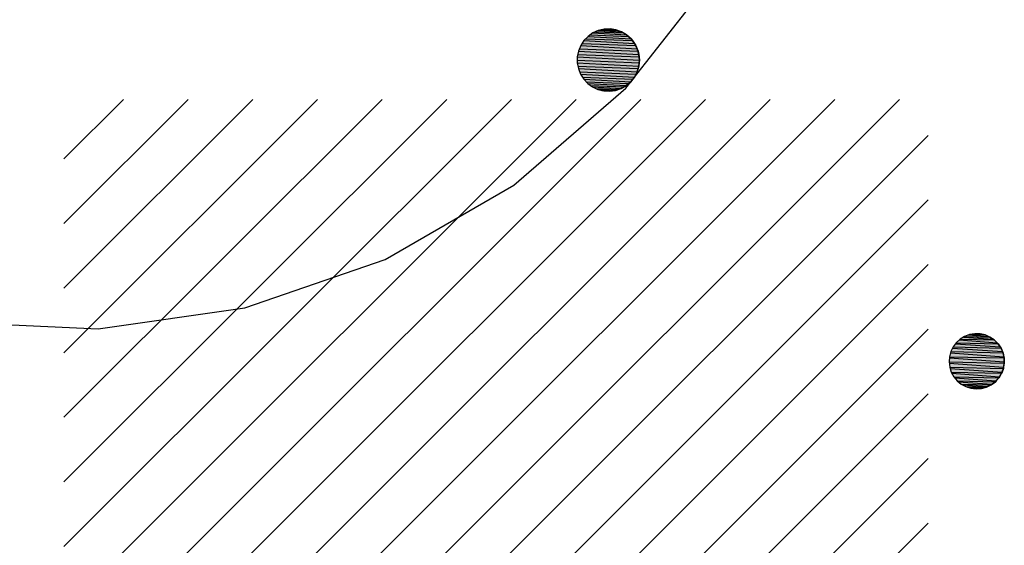
# Model space of a CAD drawing. Extents: x 1087386.3 to 1087401.6, y 700337.6 to 700350.
# Drawn here: x 1087391.8 to 1087395.3, y 700342.5 to 700344.3 of the extents above; entities that cross this region are included whole.
import ezdxf

# ---------------------------------------------------------------- set-up
doc = ezdxf.new("R2010")
doc.units = 0
doc.linetypes.add('ACAD_ISO03W100', pattern=[30, 12, -18])
doc.layers.get('0').update_dxf_attribs({"linetype": 'CONTINUOUS'})
for name, color, linetype in [('HOUSE', 7, 'CONTINUOUS'), ('RASGOS', 7, 'CONTINUOUS'), ('UNITS', 7, 'CONTINUOUS')]:
    doc.layers.add(name, color=color, linetype=linetype)

# ---------------------------------------------------------------- blocks, each defined once
blk = doc.blocks.new('*X4')
at = {"color": 0}
for p, q in [((1087392, 700341.0996), (1087394.9004, 700344)), ((1087392, 700341.3241), (1087394.6759, 700344)), ((1087392, 700341.5486), (1087394.4514, 700344)), ((1087392, 700341.7731), (1087394.2269, 700344)), ((1087392, 700341.9976), (1087394.0024, 700344)), ((1087392, 700342.2221), (1087393.7779, 700344)), ((1087392, 700342.4466), (1087393.5534, 700344)), ((1087392, 700342.6711), (1087393.3289, 700344)), ((1087392, 700342.8956), (1087393.1044, 700344)), ((1087392, 700343.1201), (1087392.8799, 700344)), ((1087392, 700343.3446), (1087392.6554, 700344)), ((1087392, 700343.5691), (1087392.4309, 700344)), ((1087392, 700343.7936), (1087392.2064, 700344)), ((1087392.1249, 700341), (1087395, 700343.8751)), ((1087392.3494, 700341), (1087395, 700343.6506)), ((1087392.5739, 700341), (1087395, 700343.4261)), ((1087392.7985, 700341), (1087395, 700343.2015)), ((1087394.023, 700342), (1087395, 700342.977)), ((1087394.2475, 700342), (1087395, 700342.7525)), ((1087394.472, 700342), (1087395, 700342.528)), ((1087394.6965, 700342), (1087395, 700342.3035)), ((1087394.921, 700342), (1087395, 700342.079)), ((1087393.023, 700341), (1087394, 700341.977)), ((1087393.2475, 700341), (1087394, 700341.7525)), ((1087393.472, 700341), (1087394, 700341.528)), ((1087393.6965, 700341), (1087394, 700341.3035)), ((1087393.921, 700341), (1087394, 700341.079))]:
    blk.add_line(p, q, dxfattribs=at)
blk = doc.blocks.new('*U9')
at = {"layer": 'RASGOS', "linetype": 'CONTINUOUS'}
for p, q in [((1087393.8456, 700344.2347), (1087393.9425, 700344.2307)), ((1087393.8553, 700344.2391), (1087393.9356, 700344.2347)), ((1087393.8659, 700344.2416), (1087393.9233, 700344.2391)), ((1087393.8754, 700344.2438), (1087393.8959, 700344.2447)), ((1087393.8754, 700344.2438), (1087393.9162, 700344.2416)), ((1087393.8959, 700344.2447), (1087393.9015, 700344.2438)), ((1087393.9015, 700344.2438), (1087393.9162, 700344.2416)), ((1087393.9162, 700344.2416), (1087393.9233, 700344.2391)), ((1087393.9233, 700344.2391), (1087393.9356, 700344.2347)), ((1087393.9356, 700344.2347), (1087393.9425, 700344.2307)), ((1087393.8055, 700344.2041), (1087393.9814, 700344.1945)), ((1087393.8119, 700344.2108), (1087393.974, 700344.2041)), ((1087393.8198, 700344.2189), (1087393.9688, 700344.2108)), ((1087393.8275, 700344.2243), (1087393.9596, 700344.2189)), ((1087393.8366, 700344.2307), (1087393.9534, 700344.2243)), ((1087393.9425, 700344.2307), (1087393.9534, 700344.2243)), ((1087393.9534, 700344.2243), (1087393.9596, 700344.2189)), ((1087393.9596, 700344.2189), (1087393.9688, 700344.2108)), ((1087393.9688, 700344.2108), (1087393.974, 700344.2041)), ((1087393.974, 700344.2041), (1087393.9814, 700344.1945)), ((1087393.7865, 700344.1678), (1087393.9964, 700344.1564)), ((1087393.7899, 700344.1762), (1087393.9931, 700344.1678)), ((1087393.7942, 700344.1869), (1087393.9907, 700344.1762)), ((1087393.7992, 700344.1945), (1087393.9853, 700344.1869)), ((1087393.9814, 700344.1945), (1087393.9853, 700344.1869)), ((1087393.9853, 700344.1869), (1087393.9907, 700344.1762)), ((1087393.9907, 700344.1762), (1087393.9931, 700344.1678)), ((1087393.9931, 700344.1678), (1087393.9964, 700344.1564)), ((1087393.7824, 700344.1477), (1087393.9982, 700344.1359)), ((1087393.7824, 700344.1359), (1087393.9973, 700344.1271)), ((1087393.7842, 700344.1564), (1087393.9971, 700344.1477)), ((1087393.9964, 700344.1564), (1087393.9971, 700344.1477)), ((1087393.9971, 700344.1477), (1087393.9982, 700344.1359)), ((1087393.9982, 700344.1359), (1087393.9973, 700344.1271)), ((1087393.7823, 700344.1271), (1087393.9961, 700344.1155)), ((1087393.7845, 700344.1155), (1087393.9935, 700344.1069)), ((1087393.7861, 700344.1069), (1087393.9902, 700344.0958)), ((1087393.7904, 700344.0958), (1087393.9859, 700344.0878)), ((1087393.9902, 700344.0958), (1087393.9859, 700344.0878)), ((1087393.9935, 700344.1069), (1087393.9902, 700344.0958)), ((1087393.9961, 700344.1155), (1087393.9935, 700344.1069)), ((1087393.9973, 700344.1271), (1087393.9961, 700344.1155)), ((1087393.7936, 700344.0878), (1087393.9806, 700344.0776)), ((1087393.8, 700344.0776), (1087393.9749, 700344.0704)), ((1087393.8046, 700344.0704), (1087393.9678, 700344.0615)), ((1087393.8129, 700344.0615), (1087393.9607, 700344.0554)), ((1087393.9678, 700344.0615), (1087393.9607, 700344.0554)), ((1087393.9749, 700344.0704), (1087393.9678, 700344.0615)), ((1087393.9806, 700344.0776), (1087393.9749, 700344.0704)), ((1087393.9859, 700344.0878), (1087393.9806, 700344.0776)), ((1087393.8187, 700344.0554), (1087393.9522, 700344.0482)), ((1087393.8287, 700344.0482), (1087393.9438, 700344.0434)), ((1087393.8353, 700344.0434), (1087393.9343, 700344.038)), ((1087393.8469, 700344.038), (1087393.9246, 700344.0347)), ((1087393.854, 700344.0347), (1087393.9148, 700344.0314)), ((1087393.8672, 700344.0314), (1087393.9026, 700344.0297)), ((1087393.8944, 700344.0286), (1087393.8739, 700344.0297)), ((1087393.9026, 700344.0297), (1087393.8944, 700344.0286)), ((1087393.9148, 700344.0314), (1087393.9026, 700344.0297)), ((1087393.9246, 700344.0347), (1087393.9148, 700344.0314)), ((1087393.9343, 700344.038), (1087393.9246, 700344.0347)), ((1087393.9438, 700344.0434), (1087393.9343, 700344.038)), ((1087393.9522, 700344.0482), (1087393.9438, 700344.0434)), ((1087393.9607, 700344.0554), (1087393.9522, 700344.0482))]:
    blk.add_line(p, q, dxfattribs=at)
at = {"layer": 'RASGOS', "linetype": 'CONTINUOUS', "extrusion": (0, 0, -1)}
for points in [[(-1087393.8456, 700344.2347), (-1087393.9425, 700344.2307), (-1087393.8366, 700344.2307)], [(-1087393.8553, 700344.2391), (-1087393.9356, 700344.2347), (-1087393.8456, 700344.2347)], [(-1087393.8456, 700344.2347), (-1087393.9356, 700344.2347), (-1087393.9425, 700344.2307)], [(-1087393.8659, 700344.2416), (-1087393.9233, 700344.2391), (-1087393.8553, 700344.2391)], [(-1087393.8553, 700344.2391), (-1087393.9233, 700344.2391), (-1087393.9356, 700344.2347)], [(-1087393.8754, 700344.2438), (-1087393.9162, 700344.2416), (-1087393.8659, 700344.2416)], [(-1087393.8659, 700344.2416), (-1087393.9162, 700344.2416), (-1087393.9233, 700344.2391)], [(-1087393.8959, 700344.2447), (-1087393.9015, 700344.2438), (-1087393.8754, 700344.2438)], [(-1087393.8754, 700344.2438), (-1087393.9015, 700344.2438), (-1087393.9162, 700344.2416)], [(-1087393.8055, 700344.2041), (-1087393.9814, 700344.1945), (-1087393.7992, 700344.1945)], [(-1087393.8119, 700344.2108), (-1087393.974, 700344.2041), (-1087393.8055, 700344.2041)], [(-1087393.8055, 700344.2041), (-1087393.974, 700344.2041), (-1087393.9814, 700344.1945)], [(-1087393.8198, 700344.2189), (-1087393.9688, 700344.2108), (-1087393.8119, 700344.2108)], [(-1087393.8119, 700344.2108), (-1087393.9688, 700344.2108), (-1087393.974, 700344.2041)], [(-1087393.8275, 700344.2243), (-1087393.9596, 700344.2189), (-1087393.8198, 700344.2189)], [(-1087393.8198, 700344.2189), (-1087393.9596, 700344.2189), (-1087393.9688, 700344.2108)], [(-1087393.8366, 700344.2307), (-1087393.9534, 700344.2243), (-1087393.8275, 700344.2243)], [(-1087393.8275, 700344.2243), (-1087393.9534, 700344.2243), (-1087393.9596, 700344.2189)], [(-1087393.8366, 700344.2307), (-1087393.9425, 700344.2307), (-1087393.9534, 700344.2243)], [(-1087393.7865, 700344.1678), (-1087393.9964, 700344.1564), (-1087393.7842, 700344.1564)], [(-1087393.7899, 700344.1762), (-1087393.9931, 700344.1678), (-1087393.7865, 700344.1678)], [(-1087393.7865, 700344.1678), (-1087393.9931, 700344.1678), (-1087393.9964, 700344.1564)], [(-1087393.7942, 700344.1869), (-1087393.9907, 700344.1762), (-1087393.7899, 700344.1762)], [(-1087393.7899, 700344.1762), (-1087393.9907, 700344.1762), (-1087393.9931, 700344.1678)], [(-1087393.7992, 700344.1945), (-1087393.9853, 700344.1869), (-1087393.7942, 700344.1869)], [(-1087393.7942, 700344.1869), (-1087393.9853, 700344.1869), (-1087393.9907, 700344.1762)], [(-1087393.7992, 700344.1945), (-1087393.9814, 700344.1945), (-1087393.9853, 700344.1869)], [(-1087393.7824, 700344.1359), (-1087393.9973, 700344.1271), (-1087393.7823, 700344.1271)], [(-1087393.7842, 700344.1564), (-1087393.9971, 700344.1477), (-1087393.7824, 700344.1477)], [(-1087393.7824, 700344.1477), (-1087393.9982, 700344.1359), (-1087393.7824, 700344.1359)], [(-1087393.7824, 700344.1477), (-1087393.9971, 700344.1477), (-1087393.9982, 700344.1359)], [(-1087393.7824, 700344.1359), (-1087393.9982, 700344.1359), (-1087393.9973, 700344.1271)], [(-1087393.7842, 700344.1564), (-1087393.9964, 700344.1564), (-1087393.9971, 700344.1477)], [(-1087393.7823, 700344.1271), (-1087393.9961, 700344.1155), (-1087393.7845, 700344.1155)], [(-1087393.7823, 700344.1271), (-1087393.9973, 700344.1271), (-1087393.9961, 700344.1155)], [(-1087393.7845, 700344.1155), (-1087393.9935, 700344.1069), (-1087393.7861, 700344.1069)], [(-1087393.7845, 700344.1155), (-1087393.9961, 700344.1155), (-1087393.9935, 700344.1069)], [(-1087393.7861, 700344.1069), (-1087393.9902, 700344.0958), (-1087393.7904, 700344.0958)], [(-1087393.7861, 700344.1069), (-1087393.9935, 700344.1069), (-1087393.9902, 700344.0958)], [(-1087393.7904, 700344.0958), (-1087393.9859, 700344.0878), (-1087393.7936, 700344.0878)], [(-1087393.7904, 700344.0958), (-1087393.9902, 700344.0958), (-1087393.9859, 700344.0878)], [(-1087393.7936, 700344.0878), (-1087393.9806, 700344.0776), (-1087393.8, 700344.0776)], [(-1087393.7936, 700344.0878), (-1087393.9859, 700344.0878), (-1087393.9806, 700344.0776)], [(-1087393.8, 700344.0776), (-1087393.9749, 700344.0704), (-1087393.8046, 700344.0704)], [(-1087393.8, 700344.0776), (-1087393.9806, 700344.0776), (-1087393.9749, 700344.0704)], [(-1087393.8046, 700344.0704), (-1087393.9678, 700344.0615), (-1087393.8129, 700344.0615)], [(-1087393.8046, 700344.0704), (-1087393.9749, 700344.0704), (-1087393.9678, 700344.0615)], [(-1087393.8129, 700344.0615), (-1087393.9607, 700344.0554), (-1087393.8187, 700344.0554)], [(-1087393.8129, 700344.0615), (-1087393.9678, 700344.0615), (-1087393.9607, 700344.0554)], [(-1087393.8187, 700344.0554), (-1087393.9522, 700344.0482), (-1087393.8287, 700344.0482)], [(-1087393.8187, 700344.0554), (-1087393.9607, 700344.0554), (-1087393.9522, 700344.0482)], [(-1087393.8287, 700344.0482), (-1087393.9438, 700344.0434), (-1087393.8353, 700344.0434)], [(-1087393.8287, 700344.0482), (-1087393.9522, 700344.0482), (-1087393.9438, 700344.0434)], [(-1087393.8353, 700344.0434), (-1087393.9343, 700344.038), (-1087393.8469, 700344.038)], [(-1087393.8353, 700344.0434), (-1087393.9438, 700344.0434), (-1087393.9343, 700344.038)], [(-1087393.8469, 700344.038), (-1087393.9246, 700344.0347), (-1087393.854, 700344.0347)], [(-1087393.8469, 700344.038), (-1087393.9343, 700344.038), (-1087393.9246, 700344.0347)], [(-1087393.854, 700344.0347), (-1087393.9148, 700344.0314), (-1087393.8672, 700344.0314)], [(-1087393.854, 700344.0347), (-1087393.9246, 700344.0347), (-1087393.9148, 700344.0314)], [(-1087393.8672, 700344.0314), (-1087393.9026, 700344.0297), (-1087393.8739, 700344.0297)], [(-1087393.8672, 700344.0314), (-1087393.9148, 700344.0314), (-1087393.9026, 700344.0297)], [(-1087393.8739, 700344.0297), (-1087393.9026, 700344.0297), (-1087393.8944, 700344.0286)]]:
    blk.add_solid(points, dxfattribs=at)
blk = doc.blocks.new('*U17')
at = {"layer": 'RASGOS', "linetype": 'CONTINUOUS'}
for p, q in [((1087395.1238, 700343.1746), (1087395.2261, 700343.1671)), ((1087395.1272, 700343.1766), (1087395.2151, 700343.1746)), ((1087395.1408, 700343.1817), (1087395.2102, 700343.1766)), ((1087395.1443, 700343.183), (1087395.1983, 700343.1817)), ((1087395.1597, 700343.1856), (1087395.1623, 700343.1861)), ((1087395.1597, 700343.1856), (1087395.1925, 700343.183)), ((1087395.1623, 700343.1861), (1087395.1805, 700343.1856)), ((1087395.1805, 700343.1856), (1087395.1925, 700343.183)), ((1087395.1925, 700343.183), (1087395.1983, 700343.1817)), ((1087395.1983, 700343.1817), (1087395.2102, 700343.1766)), ((1087395.2102, 700343.1766), (1087395.2151, 700343.1746)), ((1087395.2151, 700343.1746), (1087395.2261, 700343.1671)), ((1087395.0872, 700343.1403), (1087395.2534, 700343.1363)), ((1087395.0955, 700343.1514), (1087395.2507, 700343.1403)), ((1087395.0981, 700343.1549), (1087395.2431, 700343.1514)), ((1087395.1085, 700343.1643), (1087395.2397, 700343.1549)), ((1087395.1116, 700343.1671), (1087395.2302, 700343.1643)), ((1087395.2261, 700343.1671), (1087395.2302, 700343.1643)), ((1087395.2302, 700343.1643), (1087395.2397, 700343.1549)), ((1087395.2397, 700343.1549), (1087395.2431, 700343.1514)), ((1087395.2431, 700343.1514), (1087395.2507, 700343.1403)), ((1087395.2507, 700343.1403), (1087395.2534, 700343.1363)), ((1087395.0745, 700343.1062), (1087395.2644, 700343.1017)), ((1087395.0781, 700343.1196), (1087395.2634, 700343.1062)), ((1087395.0792, 700343.1239), (1087395.2605, 700343.1196)), ((1087395.0853, 700343.1363), (1087395.2587, 700343.1239)), ((1087395.2534, 700343.1363), (1087395.2587, 700343.1239)), ((1087395.2587, 700343.1239), (1087395.2605, 700343.1196)), ((1087395.2605, 700343.1196), (1087395.2634, 700343.1062)), ((1087395.2634, 700343.1062), (1087395.2644, 700343.1017)), ((1087395.0732, 700343.088), (1087395.2649, 700343.0835)), ((1087395.0737, 700343.0835), (1087395.2626, 700343.0699)), ((1087395.0742, 700343.1017), (1087395.2647, 700343.088)), ((1087395.0754, 700343.0699), (1087395.2618, 700343.0655)), ((1087395.2626, 700343.0699), (1087395.2618, 700343.0655)), ((1087395.2649, 700343.0835), (1087395.2626, 700343.0699)), ((1087395.2644, 700343.1017), (1087395.2647, 700343.088)), ((1087395.2647, 700343.088), (1087395.2649, 700343.0835)), ((1087395.0768, 700343.0655), (1087395.257, 700343.0525)), ((1087395.0809, 700343.0525), (1087395.2555, 700343.0484)), ((1087395.0832, 700343.0484), (1087395.2482, 700343.0365)), ((1087395.0897, 700343.0365), (1087395.246, 700343.0328)), ((1087395.2482, 700343.0365), (1087395.246, 700343.0328)), ((1087395.2555, 700343.0484), (1087395.2482, 700343.0365)), ((1087395.257, 700343.0525), (1087395.2555, 700343.0484)), ((1087395.2618, 700343.0655), (1087395.257, 700343.0525)), ((1087395.0927, 700343.0328), (1087395.2365, 700343.0225)), ((1087395.1013, 700343.0225), (1087395.2337, 700343.0193)), ((1087395.1051, 700343.0193), (1087395.2224, 700343.0108)), ((1087395.1153, 700343.0108), (1087395.2191, 700343.0084)), ((1087395.1199, 700343.0084), (1087395.2062, 700343.0021)), ((1087395.1314, 700343.0021), (1087395.2027, 700343.0004)), ((1087395.2062, 700343.0021), (1087395.2027, 700343.0004)), ((1087395.2191, 700343.0084), (1087395.2062, 700343.0021)), ((1087395.2224, 700343.0108), (1087395.2191, 700343.0084)), ((1087395.2337, 700343.0193), (1087395.2224, 700343.0108)), ((1087395.2365, 700343.0225), (1087395.2337, 700343.0193)), ((1087395.246, 700343.0328), (1087395.2365, 700343.0225)), ((1087395.1367, 700343.0004), (1087395.1883, 700342.9966)), ((1087395.1487, 700342.9966), (1087395.1851, 700342.9957)), ((1087395.1669, 700342.9944), (1087395.1559, 700342.9957)), ((1087395.1851, 700342.9957), (1087395.1669, 700342.9944)), ((1087395.1883, 700342.9966), (1087395.1851, 700342.9957)), ((1087395.2027, 700343.0004), (1087395.1883, 700342.9966))]:
    blk.add_line(p, q, dxfattribs=at)
at = {"layer": 'RASGOS', "linetype": 'CONTINUOUS', "extrusion": (0, 0, -1)}
for points in [[(-1087395.1238, 700343.1746), (-1087395.2261, 700343.1671), (-1087395.1116, 700343.1671)], [(-1087395.1272, 700343.1766), (-1087395.2151, 700343.1746), (-1087395.1238, 700343.1746)], [(-1087395.1238, 700343.1746), (-1087395.2151, 700343.1746), (-1087395.2261, 700343.1671)], [(-1087395.1408, 700343.1817), (-1087395.2102, 700343.1766), (-1087395.1272, 700343.1766)], [(-1087395.1272, 700343.1766), (-1087395.2102, 700343.1766), (-1087395.2151, 700343.1746)], [(-1087395.1443, 700343.183), (-1087395.1983, 700343.1817), (-1087395.1408, 700343.1817)], [(-1087395.1408, 700343.1817), (-1087395.1983, 700343.1817), (-1087395.2102, 700343.1766)], [(-1087395.1597, 700343.1856), (-1087395.1925, 700343.183), (-1087395.1443, 700343.183)], [(-1087395.1443, 700343.183), (-1087395.1925, 700343.183), (-1087395.1983, 700343.1817)], [(-1087395.1623, 700343.1861), (-1087395.1805, 700343.1856), (-1087395.1597, 700343.1856)], [(-1087395.1597, 700343.1856), (-1087395.1805, 700343.1856), (-1087395.1925, 700343.183)], [(-1087395.0872, 700343.1403), (-1087395.2534, 700343.1363), (-1087395.0853, 700343.1363)], [(-1087395.0955, 700343.1514), (-1087395.2507, 700343.1403), (-1087395.0872, 700343.1403)], [(-1087395.0872, 700343.1403), (-1087395.2507, 700343.1403), (-1087395.2534, 700343.1363)], [(-1087395.0981, 700343.1549), (-1087395.2431, 700343.1514), (-1087395.0955, 700343.1514)], [(-1087395.0955, 700343.1514), (-1087395.2431, 700343.1514), (-1087395.2507, 700343.1403)], [(-1087395.1085, 700343.1643), (-1087395.2397, 700343.1549), (-1087395.0981, 700343.1549)], [(-1087395.0981, 700343.1549), (-1087395.2397, 700343.1549), (-1087395.2431, 700343.1514)], [(-1087395.1116, 700343.1671), (-1087395.2302, 700343.1643), (-1087395.1085, 700343.1643)], [(-1087395.1085, 700343.1643), (-1087395.2302, 700343.1643), (-1087395.2397, 700343.1549)], [(-1087395.1116, 700343.1671), (-1087395.2261, 700343.1671), (-1087395.2302, 700343.1643)], [(-1087395.0745, 700343.1062), (-1087395.2644, 700343.1017), (-1087395.0742, 700343.1017)], [(-1087395.0781, 700343.1196), (-1087395.2634, 700343.1062), (-1087395.0745, 700343.1062)], [(-1087395.0745, 700343.1062), (-1087395.2634, 700343.1062), (-1087395.2644, 700343.1017)], [(-1087395.0792, 700343.1239), (-1087395.2605, 700343.1196), (-1087395.0781, 700343.1196)], [(-1087395.0781, 700343.1196), (-1087395.2605, 700343.1196), (-1087395.2634, 700343.1062)], [(-1087395.0853, 700343.1363), (-1087395.2587, 700343.1239), (-1087395.0792, 700343.1239)], [(-1087395.0792, 700343.1239), (-1087395.2587, 700343.1239), (-1087395.2605, 700343.1196)], [(-1087395.0853, 700343.1363), (-1087395.2534, 700343.1363), (-1087395.2587, 700343.1239)], [(-1087395.0742, 700343.1017), (-1087395.2647, 700343.088), (-1087395.0732, 700343.088)], [(-1087395.0732, 700343.088), (-1087395.2649, 700343.0835), (-1087395.0737, 700343.0835)], [(-1087395.0732, 700343.088), (-1087395.2647, 700343.088), (-1087395.2649, 700343.0835)], [(-1087395.0737, 700343.0835), (-1087395.2626, 700343.0699), (-1087395.0754, 700343.0699)], [(-1087395.0737, 700343.0835), (-1087395.2649, 700343.0835), (-1087395.2626, 700343.0699)], [(-1087395.0742, 700343.1017), (-1087395.2644, 700343.1017), (-1087395.2647, 700343.088)], [(-1087395.0754, 700343.0699), (-1087395.2618, 700343.0655), (-1087395.0768, 700343.0655)], [(-1087395.0754, 700343.0699), (-1087395.2626, 700343.0699), (-1087395.2618, 700343.0655)], [(-1087395.0768, 700343.0655), (-1087395.257, 700343.0525), (-1087395.0809, 700343.0525)], [(-1087395.0768, 700343.0655), (-1087395.2618, 700343.0655), (-1087395.257, 700343.0525)], [(-1087395.0809, 700343.0525), (-1087395.2555, 700343.0484), (-1087395.0832, 700343.0484)], [(-1087395.0809, 700343.0525), (-1087395.257, 700343.0525), (-1087395.2555, 700343.0484)], [(-1087395.0832, 700343.0484), (-1087395.2482, 700343.0365), (-1087395.0897, 700343.0365)], [(-1087395.0832, 700343.0484), (-1087395.2555, 700343.0484), (-1087395.2482, 700343.0365)], [(-1087395.0897, 700343.0365), (-1087395.246, 700343.0328), (-1087395.0927, 700343.0328)], [(-1087395.0897, 700343.0365), (-1087395.2482, 700343.0365), (-1087395.246, 700343.0328)], [(-1087395.0927, 700343.0328), (-1087395.2365, 700343.0225), (-1087395.1013, 700343.0225)], [(-1087395.0927, 700343.0328), (-1087395.246, 700343.0328), (-1087395.2365, 700343.0225)], [(-1087395.1013, 700343.0225), (-1087395.2337, 700343.0193), (-1087395.1051, 700343.0193)], [(-1087395.1013, 700343.0225), (-1087395.2365, 700343.0225), (-1087395.2337, 700343.0193)], [(-1087395.1051, 700343.0193), (-1087395.2224, 700343.0108), (-1087395.1153, 700343.0108)], [(-1087395.1051, 700343.0193), (-1087395.2337, 700343.0193), (-1087395.2224, 700343.0108)], [(-1087395.1153, 700343.0108), (-1087395.2191, 700343.0084), (-1087395.1199, 700343.0084)], [(-1087395.1153, 700343.0108), (-1087395.2224, 700343.0108), (-1087395.2191, 700343.0084)], [(-1087395.1199, 700343.0084), (-1087395.2062, 700343.0021), (-1087395.1314, 700343.0021)], [(-1087395.1199, 700343.0084), (-1087395.2191, 700343.0084), (-1087395.2062, 700343.0021)], [(-1087395.1314, 700343.0021), (-1087395.2027, 700343.0004), (-1087395.1367, 700343.0004)], [(-1087395.1314, 700343.0021), (-1087395.2062, 700343.0021), (-1087395.2027, 700343.0004)], [(-1087395.1367, 700343.0004), (-1087395.1883, 700342.9966), (-1087395.1487, 700342.9966)], [(-1087395.1367, 700343.0004), (-1087395.2027, 700343.0004), (-1087395.1883, 700342.9966)], [(-1087395.1487, 700342.9966), (-1087395.1851, 700342.9957), (-1087395.1559, 700342.9957)], [(-1087395.1487, 700342.9966), (-1087395.1883, 700342.9966), (-1087395.1851, 700342.9957)], [(-1087395.1559, 700342.9957), (-1087395.1851, 700342.9957), (-1087395.1669, 700342.9944)]]:
    blk.add_solid(points, dxfattribs=at)

msp = doc.modelspace()

# ---------------------------------------------------------------- linework, layer by layer
at = {"layer": 'HOUSE', "linetype": 'ACAD_ISO03W100', "flags": 128}
msp.add_lwpolyline([(1087389.5193, 700347), (1087389.3886, 700346.6737), (1087389.2911, 700346.1677), (1087389.2911, 700345.6524), (1087389.3886, 700345.1464), (1087389.5801, 700344.668), (1087389.8587, 700344.2345), (1087390.2143, 700343.8615), (1087390.6341, 700343.5626), (1087391.1029, 700343.3485), (1087391.6036, 700343.227), (1087392.1184, 700343.2025), (1087392.6284, 700343.2759), (1087393.1154, 700343.4444), (1087393.5617, 700343.7021), (1087393.9511, 700344.0395), (1087394.2697, 700344.4446), (1087394.5058, 700344.9026), (1087394.5344, 700345)], dxfattribs=at)
at = {"layer": 'RASGOS'}
for points in [[(1087393.8944, 700344.0286), (1087393.9148, 700344.0314), (1087393.9343, 700344.038), (1087393.9522, 700344.0482), (1087393.9678, 700344.0615), (1087393.9806, 700344.0776), (1087393.9902, 700344.0958), (1087393.9961, 700344.1155), (1087393.9982, 700344.1359), (1087393.9964, 700344.1564), (1087393.9907, 700344.1762), (1087393.9814, 700344.1945), (1087393.9688, 700344.2108), (1087393.9534, 700344.2243), (1087393.9356, 700344.2347), (1087393.9162, 700344.2416), (1087393.8959, 700344.2447), (1087393.8754, 700344.2438), (1087393.8553, 700344.2391), (1087393.8366, 700344.2307), (1087393.8198, 700344.2189), (1087393.8055, 700344.2041), (1087393.7942, 700344.1869), (1087393.7865, 700344.1678), (1087393.7824, 700344.1477), (1087393.7823, 700344.1271), (1087393.7861, 700344.1069), (1087393.7936, 700344.0878), (1087393.8046, 700344.0704), (1087393.8187, 700344.0554), (1087393.8353, 700344.0434), (1087393.854, 700344.0347), (1087393.8739, 700344.0297)], [(1087395.1669, 700342.9944), (1087395.1851, 700342.9957), (1087395.2027, 700343.0004), (1087395.2191, 700343.0084), (1087395.2337, 700343.0193), (1087395.246, 700343.0328), (1087395.2555, 700343.0484), (1087395.2618, 700343.0655), (1087395.2649, 700343.0835), (1087395.2644, 700343.1017), (1087395.2605, 700343.1196), (1087395.2534, 700343.1363), (1087395.2431, 700343.1514), (1087395.2302, 700343.1643), (1087395.2151, 700343.1746), (1087395.1983, 700343.1817), (1087395.1805, 700343.1856), (1087395.1623, 700343.1861), (1087395.1443, 700343.183), (1087395.1272, 700343.1766), (1087395.1116, 700343.1671), (1087395.0981, 700343.1549), (1087395.0872, 700343.1403), (1087395.0792, 700343.1239), (1087395.0745, 700343.1062), (1087395.0732, 700343.088), (1087395.0754, 700343.0699), (1087395.0809, 700343.0525), (1087395.0897, 700343.0365), (1087395.1013, 700343.0225), (1087395.1153, 700343.0108), (1087395.1314, 700343.0021), (1087395.1487, 700342.9966)]]:
    msp.add_lwpolyline(points, close=True, dxfattribs=at)

# ---------------------------------------------------------------- block references
at = {"layer": 'RASGOS', "linetype": 'CONTINUOUS'}
for name in ['*U9', '*U17']:
    msp.add_blockref(name, (0, 0), dxfattribs=at)
at = {"layer": 'UNITS', "linetype": 'CONTINUOUS'}
msp.add_blockref('*X4', (0, 0), dxfattribs=at)

doc.saveas('drawing.dxf')
